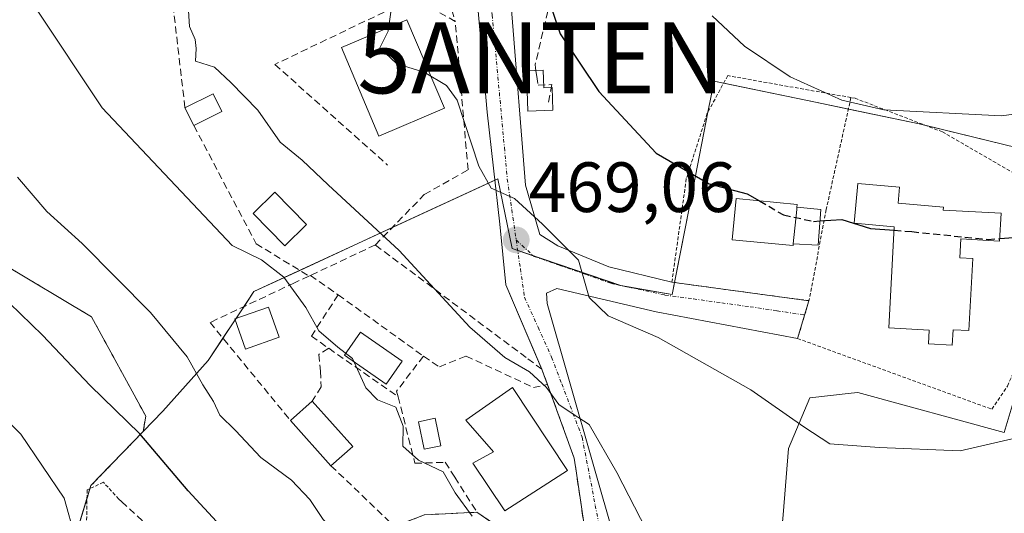
# Model space of a CAD drawing. Units: metres. Extents: x 596984 to 600424, y 4745309 to 4747671.
# Drawn here: x 598193 to 598332, y 4746609 to 4746678 of the extents above; entities that cross this region are included whole.
import ezdxf
from ezdxf.enums import TextEntityAlignment as Align

# ---------------------------------------------------------------- set-up
doc = ezdxf.new("R2010")
doc.units = ezdxf.units.M
doc.header["$MEASUREMENT"] = 0
for name, pattern in [('TRAZO_Y_PUNTO', [1, 0.5, -0.25, 0, -0.25]), ('TRAZOS', [0.75, 0.5, -0.25]), ('TRAZOSX2', [1.5, 1, -0.5])]:
    doc.linetypes.add(name, pattern=pattern)
doc.layers.get('0').update_dxf_attribs({"lineweight": 5})
for name, color, linetype, lineweight in [('Alambrada', 19, 'TRAZOS', 0), ('Antena puntual', 7, 'Continuous', 0), ('Arbolado forestal', 92, 'TRAZOS', 0), ('Arbolado forestal CxS', 92, 'Continuous', 0), ('Carátula', 7, 'Continuous', 5), ('Conducción de agua lineal', 5, 'TRAZOSX2', 0), ('Curva de nivel maestra', 36, 'Continuous', 30), ('Curva de nivel maestra oculto', 36, 'TRAZOSX2', 30), ('Curva de nivel normal', 36, 'Continuous', 0), ('Edificación', 1, 'Continuous', 13), ('Edificación Cxs', 1, 'Continuous', 13), ('Edificación ligera', 1, 'Continuous', 0), ('Edificación ligera Cxs', 1, 'Continuous', 0), ('Matorral', 135, 'Continuous', 0), ('Matorral CxS', 135, 'Continuous', 0), ('Muro lineal', 1, 'TRAZOSX2', 13), ('Núcleo urbano', 19, 'Continuous', 0), ('Núcleo urbano CxS', 19, 'Continuous', 0), ('Obra de contención lineal', 1, 'TRAZOSX2', 13), ('Piscina', 142, 'Continuous', 0), ('Piscina CxS', 142, 'Continuous', 0), ('Punto de cota en terreno', 7, 'Continuous', 0), ('Rótulo de punto de cota en terreno', 19, 'Continuous', 0), ('Vía urbana Cxs', 5, 'Continuous', 0), ('Vía urbana eje', 5, 'TRAZO_Y_PUNTO', 0)]:
    doc.layers.add(name, color=color, linetype=linetype, lineweight=lineweight)
doc.styles.add('Arial', font='txt', dxfattribs={"height": 0.2})

# ---------------------------------------------------------------- blocks, each defined once
blk = doc.blocks.new('*U156')
at = {"layer": 'Matorral CxS', "color": 135, "linetype": 'Continuous', "lineweight": 0}
for points in [[(598345.24, 4746576.49, 460.16), (598325.5, 4746588.21, 461.68), (598321.11, 4746592.22, 462.84), (598299.71, 4746600.48, 462.69), (598300.47, 4746608.36, 465.65), (598301.22, 4746617.75, 468.76), (598304.22, 4746624.88, 471.64), (598310.04, 4746625.52, 472.94), (598310.97, 4746625.63, 473.04), (598331.62, 4746620, 471.07), (598333.87, 4746627.51, 472.9)], [(598333.5, 4746660.16, 478.43), (598319.61, 4746663.54, 479.67), (598305.03, 4746666.57, 479.45), (598290.71, 4746669.54, 478.25), (598289.85, 4746665.16, 477.28), (598287.82, 4746654.73, 474.65), (598284.83, 4746639.44, 471.75), (598277.56, 4746640.7, 470.56), (598262.28, 4746645.94, 468.95), (598260.23, 4746655.78, 469.98), (598225.87, 4746639.86, 458.83), (598223.99, 4746637.03, 458.28), (598219.39, 4746630.13, 456.18), (598213.01, 4746623, 451.39), (598210.26, 4746620.15, 450.08), (598210.62, 4746622.28, 450.62), (598202.98, 4746636.29, 452.6), (598190.24, 4746643.93, 451.2), (598177.51, 4746657.94, 451.32), (598167.32, 4746680.87, 457.45)]]:
    blk.add_polyline3d(points, dxfattribs=at)
blk = doc.blocks.new('*U185')
at = {"layer": 'Curva de nivel normal', "color": 36, "linetype": 'Continuous', "lineweight": 0}
blk.add_polyline3d([(598216.48, 4746681.71, 465), (598216.79, 4746677.24, 465), (598217.59, 4746675.42, 465), (598217.72, 4746674.17, 465), (598217.61, 4746672.38, 465), (598220.29, 4746671.5, 465), (598222.6, 4746669.37, 465), (598226.39, 4746665.44, 465), (598229.54, 4746660.94, 465), (598232.66, 4746658.38, 465), (598236.32, 4746654.94, 465), (598246.35, 4746645.68, 465), (598256.28, 4746634.85, 465), (598261.24, 4746630.56, 465), (598264.72, 4746628.55, 465), (598267.09, 4746626.32, 465), (598268.82, 4746623.92, 465), (598270.74, 4746622.65, 465), (598273.13, 4746621.12, 465), (598277.03, 4746614.35, 465), (598281.2, 4746606.2, 465)], dxfattribs=at)
blk = doc.blocks.new('5PATER')
at = {"layer": 'Carátula', "linetype": 'Continuous', "lineweight": 5}
h = blk.add_hatch(color=250, dxfattribs=at)
edge = h.paths.add_edge_path()
edge.add_ellipse((0, 0.01), major_axis=(-1.33, -1.34), ratio=0.999422, start_angle=0, end_angle=360)
blk = doc.blocks.new('*U192')
at = {"layer": 'Vía urbana Cxs', "color": 5, "linetype": 'Continuous', "lineweight": 0}
for points in [[(598251.04, 4746608.43, 459.06), (598257.3, 4746608.75, 460.15), (598268.82, 4746600.75, 461.67)], [(598272.67, 4746605.04, 462.17), (598271.32, 4746614.25, 463.14), (598271.01, 4746616.37, 463.51), (598267.73, 4746625.42, 464.33), (598266.51, 4746628.77, 465.43), (598261.38, 4746640.81, 467.95), (598260.53, 4746649.38, 469.23), (598258.73, 4746665.15, 470.57), (598256.72, 4746687.91, 473.77)], [(598262.22, 4746679.02, 473.23), (598264.13, 4746654.89, 470.73), (598266.14, 4746647.9, 469.41), (598268.68, 4746646.31, 469.73), (598275.88, 4746643.35, 470.48), (598284.77, 4746641.19, 471.91), (598304.1, 4746638.58, 473.92), (598302.49, 4746633.25, 473.76), (598282.54, 4746637, 470.89), (598268.57, 4746640.28, 468.81), (598267.09, 4746639.65, 468.26), (598267.2, 4746638.17, 468.01), (598276.83, 4746604.51, 462.5)]]:
    blk.add_polyline3d(points, dxfattribs=at)
blk = doc.blocks.new('5ANTEN')
blk.add_text('5ANTEN', height=10).set_placement((0, 0), align=Align.MIDDLE_CENTER)

msp = doc.modelspace()

# ---------------------------------------------------------------- linework, layer by layer
at = {"layer": 'Alambrada', "color": 19, "linetype": 'TRAZOS', "lineweight": 0}
for points in [[(598310.01, 4746667.23, 482.29), (598292.64, 4746670.32, 482.04), (598289.76, 4746665.01, 479.07), (598286.81, 4746655.79, 476.12), (598284.77, 4746641.19, 473.89), (598299.1, 4746639.24, 479.61), (598304.1, 4746638.58, 476.17)], [(598304.1, 4746638.58, 476.17), (598303.85, 4746637.74, 475.39), (598302.49, 4746633.25, 479.62), (598329.88, 4746623.27, 474.56), (598332.07, 4746626.54, 477.77), (598340.39, 4746645.36, 475.69), (598335.19, 4746647.47, 476.7), (598335.01, 4746655.4, 481.1), (598322.92, 4746662.38, 480.06), (598310.62, 4746667.12, 482.38), (598310.01, 4746667.23, 482.29)], [(598310.01, 4746667.23, 482.29), (598306.53, 4746651.43, 479.82), (598304.1, 4746638.58, 476.17)], [(598206.82, 4746610.6, 447.37), (598204.64, 4746612.98, 450.86), (598202.35, 4746611.89, 448.86), (598202.15, 4746599.68, 447.35), (598195.5, 4746584, 441.76), (598196.2, 4746578.74, 441.34), (598206.92, 4746563.25, 441.63), (598230.54, 4746557, 448.4), (598246.71, 4746546.37, 449.26)]]:
    msp.add_polyline3d(points, dxfattribs=at)
at = {"layer": 'Arbolado forestal', "color": 92, "linetype": 'TRAZOS', "lineweight": 0}
for points in [[(598124.02, 4746784.05, 486.77), (598111.29, 4746766.22, 479.69), (598112.56, 4746753.48, 476.56), (598126.57, 4746744.56, 475.11), (598135.48, 4746735.65, 472.74), (598130.39, 4746724.18, 468.34), (598113.84, 4746725.46, 467.04), (598106.19, 4746730.55, 468.01), (598097.54, 4746727.09, 465.95), (598093.46, 4746725.46, 464.78), (598093.46, 4746713.99, 460.81), (598104.92, 4746702.53, 457.96), (598118.93, 4746702.53, 460), (598138.05, 4746704.92, 463.18), (598139.3, 4746705.08, 463.43), (598153.31, 4746701.25, 464.05), (598167.32, 4746680.87, 457.45), (598177.51, 4746657.94, 451.32), (598190.24, 4746643.93, 451.2), (598202.98, 4746636.29, 452.6), (598210.62, 4746622.28, 450.62), (598210.26, 4746620.15, 450.08)], [(598210.26, 4746620.15, 450.08), (598202.88, 4746612.49, 445.96), (598202.75, 4746612.08, 445.86), (598202.34, 4746610.75, 445.55), (598202.33, 4746610.7, 445.54), (598200.25, 4746603.86, 444.17), (598197.52, 4746593.87, 441.5), (598195.75, 4746587.34, 440.88), (598196.3, 4746585.9, 441.05), (598202.12, 4746570.83, 440.12), (598202.59, 4746569.5, 439.87), (598203.37, 4746567.31, 439.39), (598207.9, 4746554.58, 438.5), (598208.13, 4746553.94, 438.57), (598206.28, 4746525.23, 436.65), (598205.88, 4746519.03, 435.89), (598208.76, 4746511.46, 435.46)]]:
    msp.add_polyline3d(points, dxfattribs=at)
at = {"layer": 'Arbolado forestal CxS', "color": 92, "linetype": 'Continuous', "lineweight": 0}
msp.add_polyline3d([(598190.24, 4746643.93, 451.2), (598202.98, 4746636.29, 452.6), (598210.62, 4746622.28, 450.62), (598210.26, 4746620.15, 450.08), (598202.88, 4746612.49, 445.96), (598202.34, 4746610.74, 445.55), (598200.25, 4746603.86, 444.17), (598197.53, 4746593.87, 441.5), (598195.75, 4746587.34, 440.88), (598202.12, 4746570.83, 440.12), (598203.37, 4746567.31, 439.39), (598208.13, 4746553.94, 438.57), (598205.88, 4746519.03, 435.89), (598208.76, 4746511.46, 435.46), (598205.55, 4746511.55, 435.18), (598205.44, 4746511.55, 435.17), (598198.3, 4746511.44, 434.45), (598197.82, 4746511.39, 434.38), (598190.77, 4746510.09, 432.95)], dxfattribs=at)
at = {"layer": 'Conducción de agua lineal', "color": 5, "linetype": 'TRAZOSX2', "lineweight": 0}
for points in [[(598268.38, 4746683.89, 475.4), (598267.64, 4746680.88, 474.85), (598265.5, 4746671.88, 473.22), (598265.57, 4746671.41, 473.2), (598265.62, 4746671.02, 473.19), (598265.74, 4746670.18, 473.15)], [(598265.74, 4746670.18, 473.15), (598265.91, 4746668.99, 473.11)], [(598265.91, 4746668.99, 473.11), (598267.85, 4746669.05, 473.58)], [(598267.85, 4746669.05, 473.58), (598267.32, 4746666.37, 473.22)]]:
    msp.add_polyline3d(points, dxfattribs=at)
at = {"layer": 'Curva de nivel maestra', "color": 36, "linetype": 'Continuous', "lineweight": 30}
for points in [[(598250.92, 4746712.1, 475), (598251.69, 4746710.88, 475), (598252.87, 4746703.04, 475), (598254.76, 4746697, 475), (598257.06, 4746694.02, 475), (598260.33, 4746691.56, 475), (598263.19, 4746686.82, 475), (598266.86, 4746682.6, 475), (598269.05, 4746676.2, 475), (598274.46, 4746668.06, 475), (598282.56, 4746659.39, 475), (598290.03, 4746655.06, 475), (598295.4, 4746653.67, 475), (598297.14, 4746652.65, 475)], [(598330.98, 4746647.34, 475), (598335.44, 4746647.7, 475), (598338.58, 4746649.3, 475), (598341.07, 4746650.15, 475), (598346.74, 4746652.11, 475), (598359.07, 4746654.1, 475), (598366.8, 4746655.81, 475), (598372.57, 4746656.83, 475), (598376.46, 4746658.68, 475), (598380.65, 4746663.15, 475), (598384.3, 4746666.05, 475), (598386.1, 4746668.11, 475), (598389.51, 4746668.94, 475), (598400.39, 4746669.38, 475), (598409.06, 4746670.11, 475), (598415.9, 4746669.1, 475), (598419.33, 4746669.24, 475), (598421.78, 4746670.92, 475), (598425.51, 4746674.54, 475), (598430.65, 4746677.64, 475), (598435.4, 4746680.89, 475), (598439.57, 4746682.4, 475), (598445.68, 4746683.06, 475), (598448.11, 4746682.18, 475)], [(598240.25, 4746571.69, 450), (598236.84, 4746580.36, 450), (598233.06, 4746587.01, 450), (598230.72, 4746593.7, 450), (598228.27, 4746598.26, 450), (598224.73, 4746602.39, 450), (598221.16, 4746606.82, 450), (598216.6, 4746611.77, 450), (598209.76, 4746619.79, 450), (598202.77, 4746626.61, 450), (598196.06, 4746633.72, 450), (598188.25, 4746641.24, 450), (598179.04, 4746651.03, 450), (598172.02, 4746656.9, 450), (598166.57, 4746659.56, 450), (598160.76, 4746661.54, 450), (598154.24, 4746664.38, 450), (598143.8, 4746666.73, 450), (598128.97, 4746668.21, 450), (598121.31, 4746670.69, 450), (598115.56, 4746674.42, 450), (598111.7, 4746677.75, 450), (598106.64, 4746680.28, 450), (598100.74, 4746680.55, 450)], [(598305.65, 4746649.83, 475), (598308.74, 4746650.04, 475), (598312.79, 4746648.76, 475), (598316.09, 4746648.51, 475)]]:
    msp.add_polyline3d(points, dxfattribs=at)
at = {"layer": 'Curva de nivel maestra oculto', "color": 36, "linetype": 'TRAZOSX2', "lineweight": 30}
for points in [[(598297.14, 4746652.65, 475), (598300.5, 4746650.67, 475), (598304.74, 4746649.77, 475), (598305.65, 4746649.83, 475)], [(598316.09, 4746648.51, 475), (598318.61, 4746648.32, 475), (598329.3, 4746647.21, 475), (598330.98, 4746647.34, 475)]]:
    msp.add_polyline3d(points, dxfattribs=at)
at = {"layer": 'Curva de nivel normal', "color": 36, "linetype": 'Continuous', "lineweight": 0}
for points in [[(598238.84, 4746687.29, 470), (598239.89, 4746685.26, 470), (598242.85, 4746681.44, 470), (598245.18, 4746679.27, 470), (598244.79, 4746676.57, 470), (598243.63, 4746674.24, 470), (598246.01, 4746672, 470), (598249.84, 4746670.83, 470), (598253.02, 4746668.93, 470), (598254.52, 4746666.85, 470), (598257.56, 4746657.56, 470), (598259.3, 4746654.47, 470), (598262.61, 4746652.98, 470), (598266.53, 4746649.37, 470), (598271.63, 4746644.29, 470), (598273.12, 4746639.02, 470), (598275.8, 4746636.43, 470), (598282.82, 4746633.39, 470), (598295.92, 4746626.02, 470), (598303.39, 4746620.81, 470), (598307.03, 4746618.41, 470), (598314, 4746617.89, 470), (598325.41, 4746617.4, 470), (598332.76, 4746619.09, 470)], [(598195.14, 4746679.82, 460), (598204.49, 4746665.76, 460), (598222.78, 4746646.34, 460), (598226.91, 4746644.33, 460), (598230.09, 4746641.88, 460), (598233.18, 4746637.64, 460), (598235.02, 4746634.34, 460), (598237.68, 4746632.01, 460), (598239.75, 4746630.41, 460), (598241.62, 4746626.28, 460), (598243.26, 4746624.59, 460), (598245.88, 4746623.54, 460), (598246.91, 4746620.9, 460), (598246.84, 4746618.08, 460), (598249.06, 4746616.08, 460), (598252.52, 4746614.44, 460), (598254.24, 4746611.46, 460), (598256.62, 4746608.2, 460)], [(598290.44, 4746678.76, 480), (598295.03, 4746674.49, 480), (598301.46, 4746670.14, 480), (598308.72, 4746666.84, 480), (598314.67, 4746665.49, 480), (598331.22, 4746664.63, 480), (598338.74, 4746665.67, 480)], [(598192.53, 4746655.99, 455), (598196.68, 4746651.16, 455), (598201.64, 4746646.63, 455), (598211.3, 4746636.9, 455), (598216.44, 4746630.64, 455), (598218.65, 4746626.7, 455), (598220.16, 4746624.38, 455), (598221.06, 4746622.44, 455), (598223.28, 4746620.28, 455), (598226.82, 4746616.48, 455), (598231.17, 4746613.28, 455), (598233.76, 4746610.54, 455), (598235.63, 4746607.73, 455), (598239.99, 4746602.98, 455), (598242.38, 4746599.71, 455), (598245.24, 4746596.23, 455), (598248.15, 4746590.48, 455), (598250.44, 4746586.37, 455), (598251.76, 4746582.08, 455), (598254.68, 4746576.98, 455), (598256.54, 4746574.04, 455), (598259.32, 4746571.98, 455), (598259.78, 4746571.45, 455)], [(598200.68, 4746605.17, 445), (598199.12, 4746610.72, 445), (598193, 4746619.74, 445), (598179.39, 4746633.39, 445)]]:
    msp.add_polyline3d(points, dxfattribs=at)
at = {"layer": 'Edificación', "color": 1, "linetype": 'Continuous', "lineweight": 13}
for points in [[(598252.73, 4746665.71, 470.93), (598243.49, 4746661.8, 469.62), (598238.19, 4746674.29, 469), (598247.43, 4746678.2, 470.79), (598252.73, 4746665.71, 470.93)], [(598266.64, 4746671.1, 475.56), (598266.73, 4746668.6, 475.83), (598267.89, 4746668.65, 475.82), (598268.01, 4746665.45, 475.29), (598264.48, 4746665.32, 474.69), (598264.28, 4746671.02, 475.82), (598266.64, 4746671.1, 475.56)], [(598216.14, 4746665.77, 464.96), (598220.11, 4746667.75, 466.28), (598221.36, 4746665.25, 465.78)], [(598217.39, 4746663.27, 462.79), (598216.14, 4746665.77, 464.96)], [(598221.36, 4746665.25, 465.78), (598217.39, 4746663.27, 462.79)], [(598331.17, 4746650.9, 481.68), (598330.96, 4746646.98, 477.31), (598325.51, 4746647.29, 479.53), (598325.37, 4746644.64, 479.47), (598327.17, 4746644.55, 479.48), (598326.62, 4746634.37, 476.93), (598324.42, 4746634.49, 478.15), (598324.3, 4746632.32, 477.45), (598320.96, 4746632.49, 475.64), (598321.06, 4746634.43, 478.64), (598315.35, 4746634.74, 476.62), (598316.12, 4746649.01, 478.34), (598310.46, 4746649.51, 476.54), (598310.96, 4746655.13, 478.58), (598316.86, 4746654.61, 478.42), (598316.66, 4746652.31, 478.61), (598323.04, 4746651.75, 478.44), (598323, 4746651.35, 478.59), (598331.17, 4746650.9, 481.68)], [(598233.29, 4746649.31, 463.17), (598230.23, 4746646.31, 465.75), (598225.76, 4746650.88, 464.51), (598228.83, 4746653.87, 463.56), (598233.29, 4746649.31, 463.17)], [(598301.89, 4746646.6, 476.99), (598301.87, 4746646.35, 476.94), (598293.29, 4746647.18, 478.74), (598293.85, 4746652.97, 477.89), (598302.44, 4746652.13, 477.79), (598302.4, 4746651.75, 477.78)], [(598301.89, 4746646.6, 476.99), (598302.37, 4746651.45, 477.75), (598302.4, 4746651.75, 477.78)], [(598229.43, 4746633.42, 459.17), (598224.67, 4746631.74, 459.15), (598223.16, 4746636, 459.92), (598227.92, 4746637.68, 460.73), (598229.43, 4746633.42, 459.17)], [(598270.05, 4746614.63, 466.05), (598261.21, 4746608.94, 467.58), (598256.73, 4746615.65, 463.48), (598259.62, 4746617.26, 468.32), (598255.71, 4746621.74, 468.21), (598262.3, 4746626.34, 468.19), (598270.05, 4746614.63, 466.05)], [(598231.01, 4746621.68, 460.65), (598234.05, 4746624.41, 460.83)], [(598234.05, 4746624.41, 460.83), (598239.78, 4746618.02, 460.77)], [(598236.72, 4746615.3, 459.93), (598231.01, 4746621.68, 460.65)], [(598252.22, 4746618.12, 464.64), (598249.88, 4746617.64, 464.41), (598249.08, 4746621.51, 464.09), (598251.43, 4746621.99, 464.8), (598252.22, 4746618.12, 464.64)], [(598239.78, 4746618.02, 460.77), (598236.72, 4746615.3, 459.93)]]:
    msp.add_polyline3d(points, dxfattribs=at)
at = {"layer": 'Edificación Cxs', "color": 1, "linetype": 'Continuous', "lineweight": 13}
for points in [[(598252.73, 4746665.71, 470.93), (598243.49, 4746661.8, 469.62), (598238.19, 4746674.29, 469), (598247.43, 4746678.2, 470.79), (598252.73, 4746665.71, 470.93)], [(598266.64, 4746671.1, 475.56), (598266.73, 4746668.6, 475.83), (598267.89, 4746668.65, 475.82), (598268.01, 4746665.45, 475.29), (598264.48, 4746665.32, 474.69), (598264.28, 4746671.02, 475.82), (598266.64, 4746671.1, 475.56)], [(598221.36, 4746665.25, 465.78), (598217.39, 4746663.27, 462.79), (598216.14, 4746665.77, 464.96), (598220.11, 4746667.75, 466.28), (598221.36, 4746665.25, 465.78)], [(598331.17, 4746650.9, 481.68), (598330.96, 4746646.98, 477.31), (598325.51, 4746647.29, 479.53), (598325.37, 4746644.64, 479.47), (598327.17, 4746644.55, 479.48), (598326.62, 4746634.37, 476.93), (598324.42, 4746634.49, 478.15), (598324.3, 4746632.32, 477.45), (598320.96, 4746632.49, 475.64), (598321.06, 4746634.43, 478.64), (598315.35, 4746634.74, 476.62), (598316.12, 4746649.01, 478.34), (598310.46, 4746649.51, 476.54), (598310.96, 4746655.13, 478.58), (598316.86, 4746654.61, 478.42), (598316.66, 4746652.31, 478.61), (598323.04, 4746651.75, 478.44), (598323, 4746651.35, 478.59), (598331.17, 4746650.9, 481.68)], [(598233.29, 4746649.31, 463.17), (598230.23, 4746646.31, 465.75), (598225.76, 4746650.88, 464.51), (598228.83, 4746653.87, 463.56), (598233.29, 4746649.31, 463.17)], [(598302.4, 4746651.75, 477.78), (598302.37, 4746651.45, 477.75), (598301.89, 4746646.6, 476.99), (598301.87, 4746646.35, 476.94), (598293.29, 4746647.18, 478.74), (598293.85, 4746652.97, 477.89), (598302.44, 4746652.13, 477.79), (598302.4, 4746651.75, 477.78)], [(598229.43, 4746633.42, 459.17), (598224.67, 4746631.74, 459.15), (598223.16, 4746636, 459.92), (598227.92, 4746637.68, 460.73), (598229.43, 4746633.42, 459.17)], [(598270.05, 4746614.63, 466.05), (598261.21, 4746608.94, 467.58), (598256.73, 4746615.65, 463.48), (598259.62, 4746617.26, 468.32), (598255.71, 4746621.74, 468.21), (598262.3, 4746626.34, 468.19), (598270.05, 4746614.63, 466.05)], [(598239.78, 4746618.02, 460.77), (598236.72, 4746615.3, 459.93), (598231.01, 4746621.68, 460.65), (598234.05, 4746624.41, 460.83), (598239.78, 4746618.02, 460.77)], [(598252.22, 4746618.12, 464.64), (598249.88, 4746617.64, 464.41), (598249.08, 4746621.51, 464.09), (598251.43, 4746621.99, 464.8), (598252.22, 4746618.12, 464.64)]]:
    msp.add_polyline3d(points, close=True, dxfattribs=at)
at = {"layer": 'Edificación ligera', "color": 1, "linetype": 'Continuous', "lineweight": 0}
for points in [[(598301.89, 4746646.6, 476.99), (598302.37, 4746651.45, 477.75), (598302.4, 4746651.75, 477.78)], [(598302.4, 4746651.75, 477.78), (598305.78, 4746651.46, 479.58), (598305.38, 4746646.39, 478.15), (598301.89, 4746646.6, 476.99)]]:
    msp.add_polyline3d(points, dxfattribs=at)
at = {"layer": 'Edificación ligera Cxs', "color": 1, "linetype": 'Continuous', "lineweight": 0}
msp.add_polyline3d([(598301.89, 4746646.6, 476.99), (598302.37, 4746651.45, 477.75), (598302.4, 4746651.75, 477.78), (598305.78, 4746651.46, 479.58), (598305.38, 4746646.39, 478.15), (598301.89, 4746646.6, 476.99)], close=True, dxfattribs=at)
at = {"layer": 'Matorral', "color": 135, "linetype": 'Continuous', "lineweight": 0}
for points in [[(598124.02, 4746784.05, 486.77), (598111.29, 4746766.22, 479.69), (598112.56, 4746753.48, 476.56), (598126.57, 4746744.56, 475.11), (598135.48, 4746735.65, 472.74), (598130.39, 4746724.18, 468.34), (598113.84, 4746725.46, 467.04), (598106.19, 4746730.55, 468.01), (598097.54, 4746727.09, 465.95), (598093.46, 4746725.46, 464.78), (598093.46, 4746713.99, 460.81), (598104.92, 4746702.53, 457.96), (598118.93, 4746702.53, 460), (598138.05, 4746704.92, 463.18), (598139.3, 4746705.08, 463.43), (598153.31, 4746701.25, 464.05), (598167.32, 4746680.87, 457.45), (598177.51, 4746657.94, 451.32), (598190.24, 4746643.93, 451.2), (598202.98, 4746636.29, 452.6), (598210.62, 4746622.28, 450.62), (598210.26, 4746620.15, 450.08)], [(598210.26, 4746620.15, 450.08), (598213.01, 4746623, 451.39), (598219.39, 4746630.13, 456.18), (598221.49, 4746633.28, 458.05), (598223.21, 4746635.86, 458.2), (598223.35, 4746636.07, 458.22), (598223.99, 4746637.03, 458.28), (598224.47, 4746637.76, 458.35), (598225.87, 4746639.86, 458.83), (598232.32, 4746642.84, 460.34), (598245.35, 4746648.88, 465.66), (598259.82, 4746655.59, 469.88), (598260.23, 4746655.78, 469.98), (598262.28, 4746645.94, 468.95), (598263.04, 4746645.68, 468.97), (598265.24, 4746644.92, 469.02), (598277.29, 4746640.79, 470.52), (598277.55, 4746640.7, 470.56), (598278.41, 4746640.55, 470.71), (598284.83, 4746639.44, 471.75), (598285.16, 4746641.14, 471.98), (598287.82, 4746654.73, 474.65), (598289.85, 4746665.16, 477.28), (598289.86, 4746665.19, 477.29), (598290.71, 4746669.54, 478.25), (598292.07, 4746669.26, 478.38), (598305.03, 4746666.57, 479.45), (598309.65, 4746665.61, 479.8), (598319.61, 4746663.54, 479.67), (598320.43, 4746663.34, 479.62), (598333.5, 4746660.16, 478.43)], [(598333.87, 4746627.51, 472.9), (598331.62, 4746620, 471.07), (598310.97, 4746625.63, 473.04), (598310.04, 4746625.52, 472.94), (598304.22, 4746624.88, 471.64), (598301.22, 4746617.75, 468.76), (598300.47, 4746608.36, 465.65), (598299.83, 4746601.7, 463.37), (598299.71, 4746600.48, 462.69)]]:
    msp.add_polyline3d(points, dxfattribs=at)
at = {"layer": 'Muro lineal', "color": 1, "linetype": 'TRAZOSX2', "lineweight": 13}
for points in [[(598237.09, 4746706.95, 474.18), (598229.54, 4746703.54, 469.73), (598225.47, 4746701.7, 467.39), (598222.12, 4746700.17, 467.09), (598215.05, 4746696.94, 465.94), (598212.87, 4746693.86, 466.53), (598214.28, 4746681.73, 465.6), (598216.14, 4746665.77, 464.96)], [(598242.98, 4746646.44, 469.13), (598249.88, 4746653.55, 470.56), (598256.04, 4746657.03, 469.8), (598254.25, 4746677.97, 472.9), (598248.27, 4746681.23, 471.35), (598228.81, 4746671.9, 467.57)], [(598217.39, 4746663.27, 462.79), (598226.17, 4746646.62, 464.82), (598233.61, 4746642.05, 461.46)], [(598242.98, 4746646.44, 469.13), (598233.83, 4746642.15, 461.42), (598233.61, 4746642.05, 461.46)], [(598236.72, 4746615.3, 459.93), (598245.67, 4746606.76, 459.53), (598249.89, 4746608.37, 459.18), (598257.3, 4746608.75, 463.25), (598268.82, 4746600.75, 462.2), (598269.89, 4746602.55, 463.38), (598270.61, 4746603.77, 462.72), (598271.19, 4746604.77, 463.22), (598272.67, 4746605.04, 464.03), (598271.32, 4746614.25, 464.65), (598271.01, 4746616.37, 465.04), (598267.25, 4746626.75, 466.23), (598266.79, 4746628, 467.09), (598266.51, 4746628.77, 467.37), (598266.46, 4746628.9, 467.42), (598264.24, 4746630.56, 467.68), (598242.98, 4746646.44, 469.13)], [(598233.61, 4746642.05, 461.46), (598231.59, 4746641.1, 461.59), (598219.67, 4746635.5, 459.77), (598231.01, 4746621.68, 460.65)], [(598236.4, 4746631.86, 460.97), (598235.03, 4746631.01, 459.78), (598235.23, 4746628.66, 460.35), (598235.35, 4746626.41, 460.39), (598234.05, 4746624.41, 460.83)]]:
    msp.add_polyline3d(points, dxfattribs=at)
at = {"layer": 'Núcleo urbano', "color": 19, "linetype": 'Continuous', "lineweight": 0}
for points in [[(598210.26, 4746620.15, 450.08), (598213.01, 4746623, 451.39), (598219.39, 4746630.13, 456.18), (598221.49, 4746633.28, 458.05), (598223.21, 4746635.86, 458.2), (598223.35, 4746636.07, 458.22), (598223.99, 4746637.03, 458.28), (598224.47, 4746637.76, 458.35), (598225.87, 4746639.86, 458.83), (598232.32, 4746642.84, 460.34), (598245.35, 4746648.88, 465.66), (598259.82, 4746655.59, 469.88), (598260.23, 4746655.78, 469.98), (598262.28, 4746645.94, 468.95), (598263.04, 4746645.68, 468.97), (598265.24, 4746644.92, 469.02), (598277.29, 4746640.79, 470.52), (598277.55, 4746640.7, 470.56), (598278.41, 4746640.55, 470.71), (598284.83, 4746639.44, 471.75), (598285.16, 4746641.14, 471.98), (598287.82, 4746654.73, 474.65), (598289.85, 4746665.16, 477.28), (598289.86, 4746665.19, 477.29), (598290.71, 4746669.54, 478.25), (598292.07, 4746669.26, 478.38), (598305.03, 4746666.57, 479.45), (598309.65, 4746665.61, 479.8), (598319.61, 4746663.54, 479.67), (598320.43, 4746663.34, 479.62), (598333.5, 4746660.16, 478.43)], [(598333.87, 4746627.51, 472.9), (598331.62, 4746620, 471.07), (598310.97, 4746625.63, 473.04), (598310.04, 4746625.52, 472.94), (598304.22, 4746624.88, 471.64), (598301.22, 4746617.75, 468.76), (598300.47, 4746608.36, 465.65), (598299.83, 4746601.7, 463.37), (598299.71, 4746600.48, 462.69)], [(598210.26, 4746620.15, 450.08), (598202.88, 4746612.49, 445.96), (598202.75, 4746612.08, 445.86), (598202.34, 4746610.75, 445.55), (598202.33, 4746610.7, 445.54), (598200.25, 4746603.86, 444.17), (598197.52, 4746593.87, 441.5), (598195.75, 4746587.34, 440.88), (598196.3, 4746585.9, 441.05), (598202.12, 4746570.83, 440.12), (598202.59, 4746569.5, 439.87), (598203.37, 4746567.31, 439.39), (598207.9, 4746554.58, 438.5), (598208.13, 4746553.94, 438.57), (598206.28, 4746525.23, 436.65), (598205.88, 4746519.03, 435.89), (598208.76, 4746511.46, 435.46)]]:
    msp.add_polyline3d(points, dxfattribs=at)
at = {"layer": 'Núcleo urbano CxS', "color": 19, "linetype": 'Continuous', "lineweight": 0}
for points in [[(598200.25, 4746603.86, 444.17), (598202.34, 4746610.74, 445.55), (598202.88, 4746612.49, 445.96), (598210.26, 4746620.15, 450.08), (598213.01, 4746623, 451.39), (598219.39, 4746630.13, 456.18), (598223.99, 4746637.03, 458.28), (598225.87, 4746639.86, 458.83), (598260.23, 4746655.78, 469.98), (598262.28, 4746645.94, 468.95), (598277.55, 4746640.7, 470.56), (598284.83, 4746639.44, 471.75), (598287.82, 4746654.73, 474.65), (598289.85, 4746665.16, 477.28), (598290.71, 4746669.54, 478.25), (598305.03, 4746666.57, 479.45), (598319.61, 4746663.54, 479.67), (598333.5, 4746660.16, 478.43)], [(598333.87, 4746627.51, 472.9), (598331.62, 4746620, 471.07), (598310.97, 4746625.63, 473.04), (598310.04, 4746625.52, 472.94), (598304.22, 4746624.88, 471.64), (598301.22, 4746617.75, 468.76), (598300.47, 4746608.36, 465.65)]]:
    msp.add_polyline3d(points, dxfattribs=at)
at = {"layer": 'Obra de contención lineal', "color": 1, "linetype": 'TRAZOSX2', "lineweight": 13}
for points in [[(598251.97, 4746685.32, 472.86), (598254.25, 4746677.97, 472.9)], [(598228.81, 4746671.9, 467.57), (598244.69, 4746657.71, 469.02)], [(598233.83, 4746642.15, 461.42), (598237.73, 4746639.41, 462.48)], [(598237.73, 4746639.41, 462.48), (598233.96, 4746633.58, 460.75), (598236.4, 4746631.86, 460.97), (598246.19, 4746625.04, 462.61)], [(598237.73, 4746639.41, 462.48), (598249.76, 4746630.76, 463.04)], [(598249.76, 4746630.76, 463.04), (598245.98, 4746625.84, 462.83), (598246.19, 4746625.04, 462.61)], [(598249.76, 4746630.76, 463.04), (598252, 4746629.23, 463.94), (598255.78, 4746630.76, 465.33), (598265.25, 4746626.34, 466.21), (598267.25, 4746626.75, 466.23)], [(598246.19, 4746625.04, 462.61), (598248.55, 4746615.65, 462.21), (598252.84, 4746615.79, 463.16), (598254.17, 4746613.67, 462.86), (598257.3, 4746608.75, 463.25)], [(598206.82, 4746610.6, 447.37), (598207.21, 4746610.25, 447.08), (598220.96, 4746597.61, 447.28), (598238.37, 4746569.29, 453.98)]]:
    msp.add_polyline3d(points, dxfattribs=at)
at = {"layer": 'Piscina', "color": 142, "linetype": 'Continuous', "lineweight": 0}
msp.add_polyline3d([(598246.76, 4746630.06, 461.18), (598244.5, 4746626.82, 460.33), (598238.63, 4746630.9, 460.04), (598240.88, 4746634.14, 460.81), (598246.76, 4746630.06, 461.18)], dxfattribs=at)
at = {"layer": 'Piscina CxS', "color": 142, "linetype": 'Continuous', "lineweight": 0}
msp.add_polyline3d([(598246.76, 4746630.06, 461.18), (598244.5, 4746626.82, 460.33), (598238.63, 4746630.9, 460.04), (598240.88, 4746634.14, 460.81), (598246.76, 4746630.06, 461.18)], close=True, dxfattribs=at)
at = {"layer": 'Vía urbana Cxs', "color": 5, "linetype": 'Continuous', "lineweight": 0}
for points in [[(598266.45, 4746628.91, 465.45), (598261.38, 4746640.81, 467.95), (598260.53, 4746649.38, 469.23), (598258.73, 4746665.15, 470.57), (598256.72, 4746687.91, 473.77), (598253.12, 4746715.32, 476.66), (598254.5, 4746716.01, 477.28)], [(598256.99, 4746716.18, 478.02), (598258.73, 4746715.53, 478.4), (598262.22, 4746679.02, 473.23), (598264.13, 4746654.89, 470.73), (598266.14, 4746647.9, 469.41), (598268.68, 4746646.31, 469.73), (598275.88, 4746643.35, 470.48), (598284.77, 4746641.19, 471.91)], [(598284.77, 4746641.19, 471.91), (598304.1, 4746638.58, 473.92)], [(598302.49, 4746633.25, 473.76), (598282.54, 4746637, 470.89), (598268.57, 4746640.28, 468.81), (598267.09, 4746639.65, 468.26), (598267.2, 4746638.17, 468.01), (598276.83, 4746604.51, 462.5), (598279.9, 4746597.84, 461.72), (598285.97, 4746594.26, 461.14)], [(598304.1, 4746638.58, 473.92), (598302.49, 4746633.25, 473.76)], [(598266.51, 4746628.77, 465.43), (598266.45, 4746628.91, 465.45)], [(598266.79, 4746628, 465.17), (598266.51, 4746628.77, 465.43)], [(598267.25, 4746626.75, 464.74), (598266.79, 4746628, 465.17)], [(598267.73, 4746625.42, 464.33), (598267.25, 4746626.75, 464.74)], [(598257.3, 4746608.75, 460.15), (598268.82, 4746600.75, 461.67), (598269.89, 4746602.55, 461.88), (598270.61, 4746603.77, 461.99), (598271.19, 4746604.77, 462.06), (598272.67, 4746605.04, 462.17), (598271.32, 4746614.25, 463.14), (598271.01, 4746616.37, 463.51), (598267.73, 4746625.42, 464.33)], [(598246.61, 4746607.12, 458.61), (598249.89, 4746608.37, 459.01), (598251.04, 4746608.43, 459.06), (598257.3, 4746608.75, 460.15)]]:
    msp.add_polyline3d(points, dxfattribs=at)
at = {"layer": 'Vía urbana eje', "color": 5, "linetype": 'TRAZO_Y_PUNTO', "lineweight": 0}
for points in [[(598255.75, 4746716.1, 477.65), (598256.01, 4746706.82, 476.51), (598256.76, 4746702.01, 476.18), (598257.48, 4746697.18, 475.58), (598258.21, 4746692.38, 474.84), (598259.44, 4746678.89, 472.8), (598261.17, 4746660.17, 470.69), (598261.57, 4746655.73, 470.23), (598262.21, 4746651.43, 469.72), (598262.83, 4746647.14, 469.1)], [(598262.83, 4746647.14, 469.1), (598263.42, 4746643.09, 468.68), (598264, 4746639.06, 467.74), (598265.91, 4746634.84, 467.04), (598267.82, 4746630.61, 466.29), (598269.26, 4746626.84, 465.23), (598272.12, 4746619.32, 464.42), (598273.98, 4746609.71, 462.85), (598274.89, 4746604.91, 462.3), (598276.71, 4746597.43, 461.22), (598278.44, 4746594.36, 460.81), (598280.17, 4746591.32, 460.14), (598281.96, 4746589.18, 459.8), (598283.76, 4746587.05, 459.4)], [(598262.83, 4746647.14, 469.1), (598265.35, 4746644.82, 469.02), (598268.98, 4746643.56, 469.33), (598272.6, 4746642.3, 469.87), (598276.21, 4746641.02, 470.36), (598280.01, 4746640.21, 471), (598283.78, 4746639.38, 471.59), (598287.8, 4746638.83, 472.07), (598291.8, 4746638.27, 472.49), (598295.8, 4746637.73, 473.19), (598299.6, 4746637.15, 473.62), (598303.42, 4746636.57, 473.88), (598303.49, 4746636.56, 473.88)]]:
    msp.add_polyline3d(points, dxfattribs=at)

# ---------------------------------------------------------------- block references
at = {"layer": 'Antena puntual', "linetype": 'Continuous', "lineweight": 0}
msp.add_blockref('5ANTEN', (598266.34, 4746672.83, 473.5), dxfattribs=at)
at = {"layer": 'Curva de nivel normal', "color": 36, "linetype": 'Continuous', "lineweight": 0}
msp.add_blockref('*U185', (0, 0), dxfattribs=at)
at = {"layer": 'Matorral CxS', "color": 135, "linetype": 'Continuous', "lineweight": 0}
msp.add_blockref('*U156', (0, 0), dxfattribs=at)
at = {"layer": 'Punto de cota en terreno', "linetype": 'Continuous', "lineweight": 0}
msp.add_blockref('5PATER', (598262.84, 4746647.14, 469.06), dxfattribs=at)
at = {"layer": 'Vía urbana Cxs', "color": 5, "linetype": 'Continuous', "lineweight": 0}
msp.add_blockref('*U192', (0, 0), dxfattribs=at)

# ---------------------------------------------------------------- texts
at = {"layer": 'Rótulo de punto de cota en terreno', "color": 19, "linetype": 'Continuous', "lineweight": 0, "style": 'Arial'}
msp.add_text('469,06', height=7, dxfattribs=at).set_placement((598264.6, 4746648.9), align=Align.BOTTOM_LEFT)

doc.saveas('drawing.dxf')
